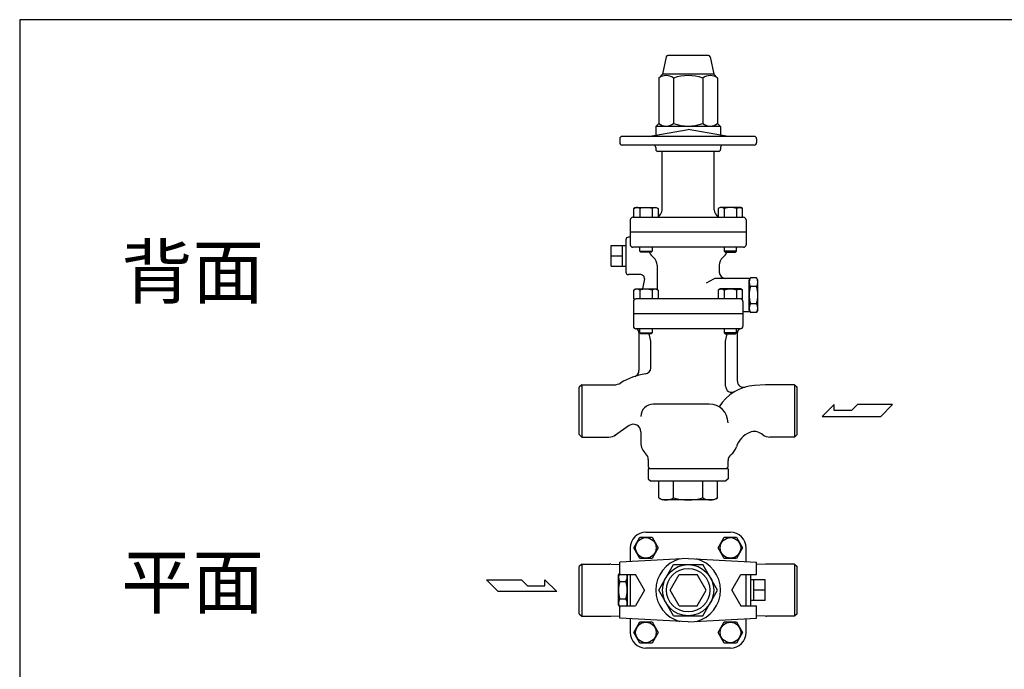
# Model space of a CAD drawing. Extents: x 132 to 3432, y 60 to 2292.
# Drawn here: x 132 to 923, y 1770 to 2292 of the extents above; entities that cross this region are included whole.
import ezdxf

# ---------------------------------------------------------------- set-up
doc = ezdxf.new("R2010")
doc.units = 0
doc.header["$LTSCALE"] = 48
doc.layers.get('0').update_dxf_attribs({"linetype": 'CONTINUOUS'})
doc.styles.get("Standard").update_dxf_attribs({"font": 'simplex', "width": 0.8, "bigfont": 'extfont'})

msp = doc.modelspace()

# ---------------------------------------------------------------- linework, layer by layer
for p, q in [((651.166896, 2262.068263), (648.408061, 2248.274088)), ((685.178355, 2263.274088), (652.637767, 2263.274088)), ((686.649226, 2262.068263), (689.408061, 2248.274088)), ((648.408061, 2248.274088), (645.2367, 2245.102727)), ((689.408061, 2248.274088), (648.408061, 2248.274088)), ((689.408061, 2248.274088), (692.579422, 2245.102727)), ((645.2367, 2245.102727), (645.2367, 2208.602727)), ((657.072381, 2245.102727), (657.072381, 2208.602727)), ((680.743742, 2245.102727), (680.743742, 2208.602727)), ((692.579422, 2245.102727), (692.579422, 2208.602727)), ((645.2367, 2208.602727), (642.908061, 2206.274088)), ((692.579422, 2208.602727), (694.908061, 2206.274088)), ((636.908061, 2198.274088), (668.908061, 2203.916552)), ((694.908061, 2206.274088), (642.908061, 2206.274088)), ((642.908061, 2206.274088), (642.908061, 2199.33205)), ((700.908061, 2198.274088), (668.908061, 2203.916552)), ((694.908061, 2206.274088), (694.908061, 2199.33205)), ((613.908061, 2196.274088), (613.908061, 2193.274088)), ((721.908061, 2198.274088), (615.908061, 2198.274088)), ((721.908061, 2191.274088), (615.908061, 2191.274088)), ((723.908061, 2196.274088), (723.908061, 2193.274088)), ((642.908061, 2189.274088), (642.908061, 2187.774088)), ((693.408061, 2186.274088), (644.408061, 2186.274088)), ((647.908061, 2139.274088), (647.908061, 2186.274088)), ((689.908061, 2139.274088), (689.908061, 2186.274088)), ((694.908061, 2189.274088), (694.908061, 2187.774088)), ((625.151936, 2140.370088), (626.716936, 2141.274088)), ((626.057936, 2140.808088), (625.151936, 2140.371088)), ((625.151936, 2133.274088), (625.151936, 2140.370088)), ((626.556936, 2140.954088), (626.057936, 2140.808088)), ((627.075936, 2141.044088), (626.556936, 2140.954088)), ((626.716936, 2141.274088), (643.216936, 2141.274088)), ((627.605936, 2141.074088), (627.075936, 2141.044088)), ((628.134936, 2141.044088), (627.605936, 2141.074088)), ((628.653936, 2140.954088), (628.134936, 2141.044088)), ((629.153936, 2140.808088), (628.653936, 2140.954088)), ((629.623936, 2140.611088), (629.153936, 2140.808088)), ((630.059936, 2140.370088), (629.623936, 2140.611088)), ((630.059936, 2140.370088), (630.059936, 2133.274088)), ((639.873936, 2140.370088), (639.873936, 2133.274088)), ((643.216936, 2141.274088), (644.781936, 2140.370088)), ((644.781936, 2140.370088), (644.781936, 2133.274088)), ((694.599187, 2141.274088), (693.034187, 2140.370088)), ((693.034187, 2140.370088), (693.034187, 2133.274088)), ((711.099187, 2141.274088), (694.599187, 2141.274088)), ((697.942187, 2140.370088), (697.942187, 2133.274088)), ((707.756187, 2140.370088), (708.192187, 2140.611088)), ((707.756187, 2140.370088), (707.756187, 2133.274088)), ((708.192187, 2140.611088), (708.662187, 2140.808088)), ((708.662187, 2140.808088), (709.162187, 2140.954088)), ((709.162187, 2140.954088), (709.681187, 2141.044088)), ((709.681187, 2141.044088), (710.210187, 2141.074088)), ((710.210187, 2141.074088), (710.740187, 2141.044088)), ((710.740187, 2141.044088), (711.259187, 2140.954088)), ((712.664187, 2140.370088), (711.099187, 2141.274088)), ((711.259187, 2140.954088), (711.758187, 2140.808088)), ((711.758187, 2140.808088), (712.664187, 2140.371088)), ((712.664187, 2133.274088), (712.664187, 2140.370088)), ((622.408061, 2131.274088), (622.408061, 2111.274088)), ((624.408061, 2133.274088), (713.408061, 2133.274088)), ((715.408061, 2131.274088), (715.408061, 2111.274088)), ((715.408061, 2121.274088), (622.408061, 2121.274088)), ((618.908061, 2115.274088), (618.908061, 2089.274088)), ((622.408061, 2117.274088), (620.908061, 2117.274088)), ((607.076205, 2093.943088), (607.076205, 2110.605088)), ((607.076205, 2110.605088), (618.908061, 2110.605088)), ((616.076205, 2093.943088), (616.076205, 2110.605088)), ((713.408061, 2109.274088), (624.408061, 2109.274088)), ((629.966936, 2106.086088), (629.966936, 2109.274088)), ((630.778936, 2105.274088), (629.966936, 2106.086088)), ((629.966936, 2106.086088), (639.966936, 2106.086088)), ((639.154936, 2105.274088), (630.778936, 2105.274088)), ((639.966936, 2106.086088), (639.154936, 2105.274088)), ((639.966936, 2109.274088), (639.966936, 2106.086088)), ((697.849187, 2109.274088), (697.849187, 2106.086088)), ((707.849187, 2106.086088), (697.849187, 2106.086088)), ((697.849187, 2106.086088), (698.661187, 2105.274088)), ((698.661187, 2105.274088), (707.037187, 2105.274088)), ((707.037187, 2105.274088), (707.849187, 2106.086088)), ((707.849187, 2106.086088), (707.849187, 2109.274088)), ((607.076205, 2102.274088), (616.076205, 2102.274088)), ((607.076205, 2093.943088), (618.908061, 2093.943088)), ((643.908061, 2094.838493), (643.908061, 2075.374869)), ((693.908061, 2094.838493), (693.908061, 2089.274088)), ((630.771176, 2087.274088), (620.908061, 2087.274088)), ((633.7256, 2083.753144), (632.318677, 2075.774088)), ((689.319604, 2083.73819), (683.321004, 2080.274897)), ((717.908061, 2084.274088), (691.319604, 2084.274088)), ((717.908061, 2082.774088), (718.979858, 2084.630495)), ((717.908061, 2084.274088), (717.908061, 2057.274088)), ((717.908061, 2058.774088), (717.908061, 2082.774088)), ((723.836264, 2084.630495), (718.979858, 2084.630495)), ((724.908061, 2082.774088), (723.836264, 2084.630495)), ((724.908061, 2058.774088), (724.908061, 2082.774088)), ((625.151936, 2074.870088), (626.716936, 2075.774088)), ((626.057936, 2075.308088), (625.151936, 2074.871088)), ((625.151936, 2067.774088), (625.151936, 2074.870088)), ((626.556936, 2075.454088), (626.057936, 2075.308088)), ((627.075936, 2075.544088), (626.556936, 2075.454088)), ((626.716936, 2075.774088), (643.216936, 2075.774088)), ((627.605936, 2075.574088), (627.075936, 2075.544088)), ((628.134936, 2075.544088), (627.605936, 2075.574088)), ((628.653936, 2075.454088), (628.134936, 2075.544088)), ((629.153936, 2075.308088), (628.653936, 2075.454088)), ((629.623936, 2075.111088), (629.153936, 2075.308088)), ((630.059936, 2074.870088), (629.623936, 2075.111088)), ((630.059936, 2074.870088), (630.059936, 2067.774088)), ((639.873936, 2074.870088), (639.873936, 2067.774088)), ((643.216936, 2075.774088), (644.781936, 2074.870088)), ((644.781936, 2074.870088), (644.781936, 2067.774088)), ((694.599187, 2075.774088), (693.034187, 2074.870088)), ((693.034187, 2074.870088), (693.034187, 2067.774088)), ((711.099187, 2075.774088), (694.599187, 2075.774088)), ((697.942187, 2074.870088), (697.942187, 2067.774088)), ((707.756187, 2074.870088), (708.192187, 2075.111088)), ((707.756187, 2074.870088), (707.756187, 2067.774088)), ((708.192187, 2075.111088), (708.662187, 2075.308088)), ((708.662187, 2075.308088), (709.162187, 2075.454088)), ((709.162187, 2075.454088), (709.681187, 2075.544088)), ((709.681187, 2075.544088), (710.210187, 2075.574088)), ((710.210187, 2075.574088), (710.740187, 2075.544088)), ((710.740187, 2075.544088), (711.259187, 2075.454088)), ((712.664187, 2074.870088), (711.099187, 2075.774088)), ((711.259187, 2075.454088), (711.758187, 2075.308088)), ((711.758187, 2075.308088), (712.664187, 2074.871088)), ((712.664187, 2067.774088), (712.664187, 2074.870088)), ((723.836264, 2077.702292), (718.979858, 2077.702292)), ((624.908061, 2065.774088), (624.908061, 2045.774088)), ((625.151936, 2067.774088), (626.908061, 2067.774088)), ((710.908061, 2067.774088), (626.908061, 2067.774088)), ((712.664187, 2067.774088), (710.908061, 2067.774088)), ((712.908061, 2065.774088), (712.908061, 2045.774088)), ((717.908061, 2057.274088), (712.908061, 2057.274088)), ((717.908061, 2058.774088), (718.979858, 2056.917682)), ((723.836264, 2063.845885), (718.979858, 2063.845885)), ((723.836264, 2056.917682), (718.979858, 2056.917682)), ((724.908061, 2058.774088), (723.836264, 2056.917682)), ((712.908061, 2055.774088), (624.908061, 2055.774088)), ((712.908061, 2055.774088), (624.908061, 2055.774088)), ((712.908061, 2055.774088), (624.908061, 2055.774088)), ((710.908061, 2043.774088), (626.908061, 2043.774088)), ((629.408061, 2040.774088), (629.408061, 2010.227327)), ((629.966936, 2040.586088), (629.966936, 2043.774088)), ((629.966936, 2040.586088), (639.966936, 2040.586088)), ((630.778936, 2039.774088), (629.966936, 2040.586088)), ((639.966936, 2040.586088), (639.154936, 2039.774088)), ((639.966936, 2043.774088), (639.966936, 2040.586088)), ((697.849187, 2043.774088), (697.849187, 2040.586088)), ((707.849187, 2040.586088), (697.849187, 2040.586088)), ((697.849187, 2040.586088), (698.661187, 2039.774088)), ((707.037187, 2039.774088), (707.849187, 2040.586088)), ((707.849187, 2040.586088), (707.849187, 2043.774088)), ((708.408061, 2001.770924), (708.408061, 2040.774088)), ((639.154936, 2039.774088), (630.778936, 2039.774088)), ((638.908061, 2033.774088), (637.708061, 2039.774088)), ((638.908061, 2012.408876), (638.908061, 2033.774088)), ((698.661187, 2039.774088), (707.037187, 2039.774088)), ((698.908061, 2033.774088), (700.108061, 2039.774088)), ((698.908061, 1997.78113), (698.908061, 2033.774088)), ((583.408061, 1998.774088), (581.408061, 1996.774088)), ((581.408061, 1977.774088), (581.408061, 1996.774088)), ((583.408061, 1998.774088), (583.408061, 1956.774088)), ((583.408061, 1998.774088), (609.475244, 1998.774088)), ((731.100632, 1998.755132), (722.192471, 1998.205845)), ((754.408061, 1998.774088), (731.716074, 1998.774088)), ((754.408061, 1998.774088), (754.408061, 1956.774088)), ((754.408061, 1998.774088), (756.408061, 1996.774088)), ((756.408061, 1977.774088), (756.408061, 1996.774088)), ((581.408061, 1958.774088), (581.408061, 1977.774088)), ((685.908061, 1983.274088), (640.908061, 1983.274088)), ((756.408061, 1958.774088), (756.408061, 1977.774088)), ((786.078403, 1982.872083), (776.419153, 1973.418708)), ((786.078403, 1978.145395), (786.078403, 1982.872083)), ((800.05259, 1978.145395), (786.078403, 1978.145395)), ((804.780965, 1982.872083), (800.05259, 1978.145395)), ((833.14109, 1982.872083), (804.780965, 1982.872083)), ((823.687715, 1973.418708), (833.14109, 1982.872083)), ((776.419153, 1973.418708), (823.687715, 1973.418708)), ((621.463666, 1966.001836), (609.852456, 1957.861234)), ((581.408061, 1958.774088), (583.408061, 1956.774088)), ((583.408061, 1956.774088), (605.145552, 1956.774088)), ((630.908061, 1961.088981), (630.908061, 1952.274088)), ((728.802056, 1958.632935), (727.784148, 1959.359002)), ((754.408061, 1956.774088), (734.609088, 1956.774088)), ((756.408061, 1958.774088), (754.408061, 1956.774088)), ((636.908061, 1938.85768), (636.908061, 1932.774088)), ((700.908061, 1932.774088), (700.908061, 1937.852119)), ((638.408061, 1931.274088), (636.908061, 1932.774088)), ((700.908061, 1931.274088), (636.908061, 1931.274088)), ((636.908061, 1931.274088), (636.908061, 1923.274088)), ((699.408061, 1931.274088), (638.408061, 1931.274088)), ((699.408061, 1931.274088), (638.408061, 1931.274088)), ((700.908061, 1932.774088), (699.408061, 1931.274088)), ((700.908061, 1931.274088), (700.908061, 1923.274088)), ((636.908061, 1923.274088), (638.908061, 1921.274088)), ((700.908061, 1923.274088), (698.908061, 1921.274088)), ((698.908061, 1921.274088), (638.908061, 1921.274088)), ((645.2367, 1908.105074), (645.2367, 1921.274088)), ((657.072381, 1908.105074), (657.072381, 1921.274088)), ((680.743742, 1908.105074), (680.743742, 1921.274088)), ((692.579422, 1908.105074), (692.579422, 1921.274088)), ((645.2367, 1908.105074), (648.408061, 1906.274088)), ((689.408061, 1906.274088), (648.408061, 1906.274088)), ((692.579422, 1908.105074), (689.408061, 1906.274088)), ((625.151937, 1867.77032), (630.059937, 1876.27032)), ((630.059937, 1876.27032), (639.873937, 1876.27032)), ((634.966963, 1880.329195), (702.849163, 1880.329195)), ((639.873937, 1876.27032), (644.781937, 1867.77032)), ((693.034188, 1867.77032), (697.942188, 1876.27032)), ((697.942188, 1876.27032), (707.756188, 1876.27032)), ((707.756188, 1876.27032), (712.664188, 1867.77032)), ((622.408063, 1867.770295), (622.408063, 1856.79283)), ((630.059937, 1859.27032), (625.151937, 1867.77032)), ((644.781937, 1867.77032), (639.873937, 1859.27032)), ((697.942188, 1859.27032), (693.034188, 1867.77032)), ((712.664188, 1867.77032), (707.756188, 1859.27032)), ((715.408063, 1856.79283), (715.408063, 1867.770295)), ((668.908061, 1859.329194), (613.908061, 1856.329194)), ((639.873937, 1859.27032), (630.059937, 1859.27032)), ((668.908061, 1859.329194), (723.908061, 1856.329194)), ((707.756188, 1859.27032), (697.942188, 1859.27032)), ((583.408061, 1854.829194), (581.408061, 1852.829194)), ((581.408061, 1833.829194), (581.408061, 1852.829194)), ((583.408061, 1854.829194), (583.408061, 1812.829194)), ((583.408061, 1854.829194), (606.100048, 1854.829194)), ((606.71549, 1854.810237), (613.908061, 1854.366736)), ((613.908061, 1846.329194), (613.908061, 1856.329194)), ((645.2367, 1833.829194), (657.072381, 1854.329194)), ((657.072381, 1854.329194), (680.743742, 1854.329194)), ((692.579422, 1833.829194), (680.743742, 1854.329194)), ((723.908061, 1846.329194), (723.908061, 1856.329194)), ((731.100632, 1854.810237), (723.908061, 1854.366736)), ((754.408061, 1854.829194), (731.716074, 1854.829194)), ((754.408061, 1854.829194), (754.408061, 1812.829194)), ((754.408061, 1854.829194), (756.408061, 1852.829194)), ((756.408061, 1833.829194), (756.408061, 1852.829194)), ((612.908061, 1845.829194), (613.908061, 1847.561244)), ((612.908061, 1821.829194), (612.908061, 1845.829194)), ((613.908061, 1846.329194), (626.691183, 1846.329194)), ((619.908061, 1845.829194), (619.619386, 1846.329194)), ((619.908061, 1846.329194), (619.908061, 1821.329194)), ((619.908061, 1821.829194), (619.908061, 1845.829194)), ((622.408063, 1846.329194), (622.408063, 1821.329194)), ((633.908061, 1833.829194), (626.691183, 1846.329194)), ((654.474304, 1833.829194), (661.691183, 1846.329194)), ((661.691183, 1846.329194), (676.12494, 1846.329194)), ((683.341818, 1833.829194), (676.12494, 1846.329194)), ((703.908061, 1833.829194), (711.12494, 1846.329194)), ((711.12494, 1846.329194), (723.908061, 1846.329194)), ((715.408063, 1821.329194), (715.408063, 1846.329194)), ((718.908061, 1846.329194), (718.908061, 1821.329194)), ((506.801382, 1842.14902), (535.161507, 1842.14902)), ((516.254757, 1832.695645), (506.801382, 1842.14902)), ((535.161507, 1842.14902), (539.889882, 1837.422333)), ((539.889882, 1837.422333), (553.86407, 1837.422333)), ((553.86407, 1842.14902), (563.52332, 1832.695645)), ((553.86407, 1837.422333), (553.86407, 1842.14902)), ((613.979858, 1840.757397), (618.836264, 1840.757397)), ((730.739917, 1842.160194), (718.908061, 1842.160194)), ((721.739917, 1825.498194), (721.739917, 1842.160194)), ((730.739917, 1825.498194), (730.739917, 1842.160194)), ((563.52332, 1832.695645), (516.254757, 1832.695645)), ((581.408061, 1814.829194), (581.408061, 1833.829194)), ((613.979858, 1826.90099), (618.836264, 1826.90099)), ((633.908061, 1833.829194), (626.691183, 1821.329194)), ((657.072381, 1813.329194), (645.2367, 1833.829194)), ((661.691183, 1821.329194), (654.474304, 1833.829194)), ((676.12494, 1821.329194), (683.341818, 1833.829194)), ((680.743742, 1813.329194), (692.579422, 1833.829194)), ((703.908061, 1833.829194), (711.12494, 1821.329194)), ((730.739917, 1833.829194), (721.739917, 1833.829194)), ((756.408061, 1814.829194), (756.408061, 1833.829194)), ((612.908061, 1821.829194), (613.908061, 1820.097143)), ((613.908061, 1821.329194), (626.691183, 1821.329194)), ((613.908061, 1811.329194), (613.908061, 1821.329194)), ((619.908061, 1821.829194), (619.619386, 1821.329194)), ((661.691183, 1821.329194), (676.12494, 1821.329194)), ((711.12494, 1821.329194), (723.908061, 1821.329194)), ((730.739917, 1825.498194), (718.908061, 1825.498194)), ((723.908061, 1811.329194), (723.908061, 1821.329194)), ((581.408061, 1814.829194), (583.408061, 1812.829194)), ((583.408061, 1812.829194), (606.100048, 1812.829194)), ((606.71549, 1812.84815), (613.908061, 1813.291652)), ((668.908061, 1808.329194), (613.908061, 1811.329194)), ((657.072381, 1813.329194), (680.743742, 1813.329194)), ((668.908061, 1808.329194), (723.908061, 1811.329194)), ((731.100632, 1812.84815), (723.908061, 1813.291652)), ((754.408061, 1812.829194), (731.716074, 1812.829194)), ((756.408061, 1814.829194), (754.408061, 1812.829194)), ((622.408063, 1810.865557), (622.408063, 1799.888095)), ((625.151937, 1799.888069), (630.059937, 1808.388069)), ((630.059937, 1808.388069), (639.873937, 1808.388069)), ((639.873937, 1808.388069), (644.781937, 1799.888069)), ((693.034188, 1799.888069), (697.942188, 1808.388069)), ((697.942188, 1808.388069), (707.756188, 1808.388069)), ((707.756188, 1808.388069), (712.664188, 1799.888069)), ((715.408063, 1799.888095), (715.408063, 1810.865557)), ((630.059937, 1791.388069), (625.151937, 1799.888069)), ((644.781937, 1799.888069), (639.873937, 1791.388069)), ((697.942188, 1791.388069), (693.034188, 1799.888069)), ((712.664188, 1799.888069), (707.756188, 1791.388069)), ((639.873937, 1791.388069), (630.059937, 1791.388069)), ((702.849163, 1787.329195), (634.966963, 1787.329195)), ((707.756188, 1791.388069), (697.942188, 1791.388069))]:
    msp.add_line(p, q)
msp.add_lwpolyline([(132, 60), (3432, 60), (3432, 2292), (132, 2292)], close=True)
for centre, radius in [((634.966937, 1867.77032), 8.24991), ((702.849188, 1867.77032), 8.24991), ((668.908061, 1833.829194), 20.5), ((668.908061, 1833.829194), 17.5), ((634.966937, 1799.888069), 8.24991), ((702.849188, 1799.888069), 8.24991)]:
    msp.add_circle(centre, radius)
for centre, radius, start, end in [((652.637767, 2261.774088), 1.5, 90, 168.690068), ((685.178355, 2261.774088), 1.5, 11.309932, 90), ((651.15454, 2237.347519), 9.755208, 52.653491, 127.346509), ((668.908061, 2211.081894), 36.020833, 70.817466, 109.182534), ((686.661582, 2237.347519), 9.755208, 52.653491, 127.346509), ((651.15454, 2216.357936), 9.755208, 232.653491, 307.346509), ((668.908061, 2242.623561), 36.020833, 250.817466, 289.182534), ((686.661582, 2216.357936), 9.755208, 232.653491, 307.346509), ((615.908061, 2196.274088), 2, 90, 180), ((615.908061, 2193.274088), 2, 180, 270), ((640.908061, 2189.274088), 2, 0, 90), ((696.908061, 2189.274088), 2, 90, 180), ((721.908061, 2196.274088), 2, 0, 90), ((721.908061, 2193.274088), 2, 270, 0), ((644.408061, 2187.774088), 1.5, 180, 270), ((693.408061, 2187.774088), 1.5, 270, 0), ((634.966936, 2123.611097), 17.462601, 73.680072, 106.319928), ((642.327936, 2136.442764), 4.630982, 58.000676, 121.999324), ((641.908061, 2139.274088), 6, 298.618746, 0), ((695.908061, 2139.274088), 6, 180, 241.381254), ((695.488187, 2136.442764), 4.630982, 58.000676, 121.999324), ((702.849187, 2123.611097), 17.462601, 73.680072, 106.319928), ((624.408061, 2131.274088), 2, 90, 180), ((713.408061, 2131.274088), 2, 0, 90), ((620.908061, 2115.274088), 2, 90, 180), ((624.408061, 2111.274088), 2, 180, 270), ((630.709051, 2101.274088), 8, 28.571878, 30), ((630.709051, 2101.274088), 8, 28.571878, 30), ((650.908061, 2112.274088), 15, 208.571878, 229.294293), ((686.908061, 2112.274088), 15, 310.705707, 331.428122), ((707.107071, 2101.274088), 8, 150, 151.428122), ((713.408061, 2111.274088), 2, 270, 0), ((635.908061, 2094.838493), 8, 0, 49.294293), ((701.908061, 2094.838493), 8, 130.705707, 180), ((620.908061, 2089.274088), 2, 180, 270), ((698.908061, 2089.274088), 5, 180, 270), ((630.771176, 2084.274088), 3, 350, 90), ((691.319604, 2080.274088), 4, 90, 120), ((724.042036, 2081.166393), 6.133975, 145.615753, 214.384247), ((718.774087, 2081.166393), 6.133975, 325.615753, 34.384247), ((634.966936, 2058.111097), 17.462601, 73.680072, 106.319928), ((642.327936, 2070.942764), 4.630982, 58.000676, 121.999324), ((695.488187, 2070.942764), 4.630982, 58.000676, 121.999324), ((702.849187, 2058.111097), 17.462601, 73.680072, 106.319928), ((740.836264, 2070.774088), 22.928203, 162.412046, 197.587954), ((701.979858, 2070.774088), 22.928203, 342.412046, 17.587954), ((626.908061, 2065.774088), 2, 90, 180), ((710.908061, 2065.774088), 2, 0, 90), ((724.042036, 2060.381783), 6.133975, 145.615753, 214.384247), ((718.774087, 2060.381783), 6.133975, 325.615753, 34.384247), ((626.908061, 2045.774088), 2, 180, 270), ((626.408061, 2040.774088), 3, 0, 90), ((711.408061, 2040.774088), 3, 90, 180), ((710.908061, 2045.774088), 2, 270, 0), ((630.709051, 2035.774088), 8, 28.571878, 30), ((630.709051, 2035.774088), 8, 28.571878, 30), ((707.107071, 2035.774088), 8, 150, 151.428122), ((624.408061, 2010.227327), 5, 287.925716, 0), ((633.908061, 2012.408876), 5, 277.940278, 0), ((641.643947, 1956.94577), 51, 97.940278, 121.82697), ((713.408061, 2001.770924), 5, 180, 285.562697), ((609.475244, 2008.774088), 10, 270, 301.82697), ((724.408061, 1962.274088), 36, 93.528451, 148.500641), ((703.908061, 1997.78113), 5, 180, 300), ((731.716074, 1988.774088), 10, 90, 93.528451), ((640.908061, 1973.274088), 10, 90, 180), ((685.908061, 1968.274088), 15, 0, 90), ((624.908061, 1961.088981), 6, 0, 125.034242), ((605.145552, 1966.774088), 10, 270, 305.034242), ((724.908061, 1943.774088), 18, 111.491803, 163.54075), ((721.977116, 1951.217848), 10, 54.499985, 111.491803), ((734.609088, 1966.774088), 10, 234.499985, 270), ((642.908061, 1952.274088), 12, 180, 228.189685), ((696.137416, 1952.274088), 12, 306.753186, 343.54075), ((630.908061, 1938.85768), 6, 0, 48.189685), ((706.908061, 1937.852119), 6, 126.753186, 180), ((651.15454, 1916.752962), 10.478873, 235.615753, 304.384247), ((668.908061, 1945.443102), 39.169014, 252.412046, 287.587954), ((686.661582, 1916.752962), 10.478873, 235.615753, 304.384247), ((634.966963, 1867.770295), 12.5589, 90, 180), ((702.849163, 1867.770295), 12.5589, 0, 90), ((668.908061, 1833.829194), 26, 104.796484, 255.203516), ((668.908061, 1833.829194), 26, 284.796484, 75.203516), ((606.100048, 1844.829194), 10, 86.471549, 90), ((731.716074, 1844.829194), 10, 90, 93.528451), ((619.042036, 1844.221498), 6.133975, 146.821902, 214.384247), ((613.774087, 1844.221498), 6.133975, 325.615753, 20.09697), ((635.836264, 1833.829194), 22.928203, 162.412046, 197.587954), ((596.979858, 1833.829194), 22.928203, 342.412046, 17.587954), ((619.042036, 1823.436889), 6.133975, 145.615753, 213.178098), ((613.774087, 1823.436889), 6.133975, 339.90303, 34.384247), ((606.100048, 1822.829194), 10, 270, 273.528451), ((731.716074, 1822.829194), 10, 266.471549, 270), ((634.966963, 1799.888095), 12.5589, 180, 270), ((702.849163, 1799.888095), 12.5589, 270, 0)]:
    msp.add_arc(centre, radius, start, end)

# ---------------------------------------------------------------- texts
for s, p in [('背面', (213.56841, 2068.491339)), ('平面', (213.56841, 1819.529985))]:
    msp.add_text(s, height=42).set_placement(p)

doc.saveas('drawing.dxf')
